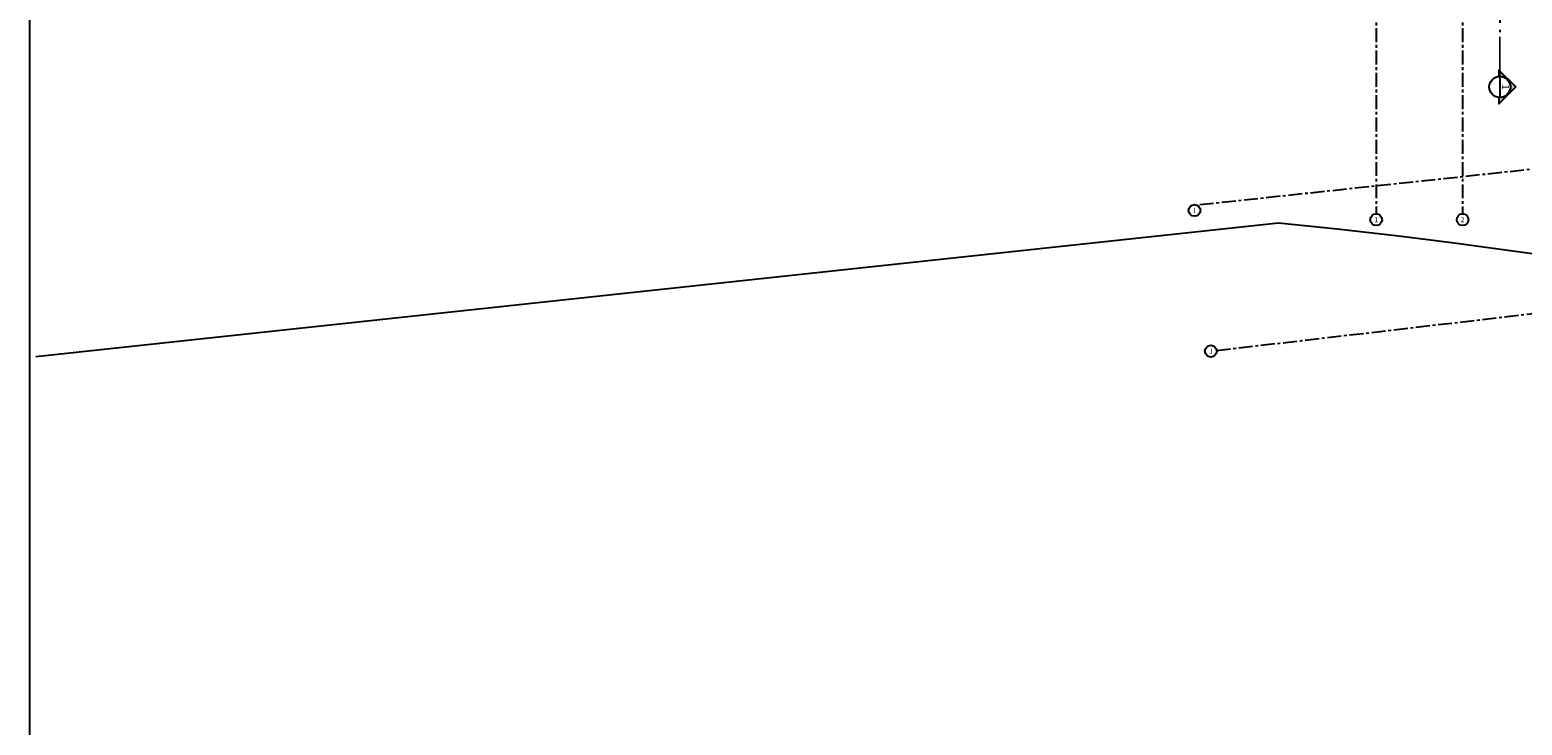
# Model space of a CAD drawing. Units: metres. Extents: x 0 to 955, y -257 to 1285.
# Drawn here: x 405 to 472, y 466 to 498 of the extents above; entities that cross this region are included whole.
import ezdxf
from ezdxf.enums import TextEntityAlignment as Align

# ---------------------------------------------------------------- set-up
doc = ezdxf.new("R2010")
doc.units = ezdxf.units.M
for name, pattern in [('DASHDOT2', [12.7, 6.35, -3.175, 0, -3.175]), ('DASHDOTX2', [50.8, 25.4, -12.7, 0, -12.7]), ('PL-POUSO-ARQ-EIXO$0$CENTER', [2, 1.25, -0.25, 0.25, -0.25])]:
    doc.linetypes.add(name, pattern=pattern)
for name, color, linetype in [('ARQ-nome do ambiente', 3, 'Continuous'), ('cota', 1, 'Continuous'), ('EIXO$0$A-EIXOS-PRI', 252, 'PL-POUSO-ARQ-EIXO$0$CENTER'), ('EIXO$0$G-SIB', 2, 'Continuous')]:
    doc.layers.add(name, color=color, linetype=linetype)
doc.styles.add('12075', font='romans.shx', dxfattribs={"height": 0.225})
doc.styles.add('PL-POUSO-ARQ-EIXO$0$ARIAL', font='Arial.ttf')

# ---------------------------------------------------------------- blocks, each defined once
blk = doc.blocks.new('PL-POUSO-ARQ-EIXO$0$A_Eixo_id')
blk.add_circle((9.094947017729282e-13, 3.747089299799806e-29), 3.499999999999999)
at = {"color": 1, "style": 'PL-POUSO-ARQ-EIXO$0$ARIAL'}
blk.add_attdef('N', text='', height=3, dxfattribs=at).set_placement((9.094947017729282e-13, 3.747089299799806e-29), align=Align.MIDDLE_CENTER)
blk = doc.blocks.new('1 PAVIMENTO')
h = blk.add_hatch(color=253)
edge = h.paths.add_edge_path()
edge.add_line((12.65783353347297, 11.33680377119072), (12.65783369494102, 11.05768677742071))
edge.add_line((12.65783369494102, 11.05768677742071), (13.41146149101633, 11.81131544207074))
edge.add_line((13.41146149101633, 11.81131544207074), (12.6578328255514, 12.56494323965944))
edge.add_line((12.6578328255514, 12.56494323965944), (12.65783298504039, 12.28582624402679))
edge.add_arc((12.70059965351207, 11.81131503232312), 0.4764345474088335, -95.14996384159969, 95.15003006315533, ccw=False)
at = {"color": 252, "linetype": 'DASHDOT2', "ltscale": 0.1}
blk.add_line((12.70055276306311, 66.01081417629302), (12.70059834583162, 14.07402101774551), dxfattribs=at)
blk.add_line((12.70059938006534, 12.28381207828261), (12.70059992675169, 11.338817986295))
at = {"color": 252, "linetype": 'DASHDOTX2', "ltscale": 7.5, "const_width": 0.07874999999999993}
blk.add_lwpolyline([(12.70059938006534, 12.28381207828261), (12.70059834327049, 14.07402101867683)], dxfattribs=at)
blk.add_lwpolyline([(12.65783353347297, 11.33680377119072), (12.65783369494102, 11.05768677742071), (13.41146149101633, 11.81131544207074), (12.6578328255514, 12.56494323965944), (12.65783298504039, 12.28582624402679, -1.094180499461846)], format="xyb", close=True)
blk.add_circle((12.70059965340852, 11.8113150322888), 0.4724970468750027)
at = {"layer": 'cota'}
blk.add_line((2.767530258739953, 5.706160826029191), (-52.94107312791084, -0.2827987835016756), dxfattribs=at)
blk.add_arc((-24.55604855029878, -269.0757045872717), 276.1370158428957, 66.76808653782481, 84.32132728334773, dxfattribs=at)
at = {"layer": 'EIXO$0$A-EIXOS-PRI', "ltscale": 0.5}
for p, q in [((7.146784015444155, 66.44546482553551), (7.154333768594825, 6.124565426244317)), ((11.0221083132833, 66.4454650096236), (11.02965807522332, 6.124565610332411)), ((-0.7599150276009823, 6.538750531844471), (95.0051129588719, 16.78338344322947)), ((0, 0), (95.66316796516185, 11.13787781896963))]:
    blk.add_line(p, q, dxfattribs=at)
at = {"layer": 'EIXO$0$G-SIB'}
ref = blk.add_blockref('PL-POUSO-ARQ-EIXO$0$A_Eixo_id', (-0.9925289044663259, 6.275350690502819), dxfattribs=dict(at, xscale=0.07500000000000002, yscale=0.07500000000000002, zscale=0.07500000000000002, rotation=96.10487999951441))
ref.add_attrib('N', 'I', dxfattribs={"layer": '0', "color": 1, "height": 0.2250000000000001, "rotation": 6.104879999515929, "style": 'PL-POUSO-ARQ-EIXO$0$ARIAL'}).set_placement((-0.9925289044663259, 6.275350690502819), align=Align.MIDDLE_CENTER)
ref = blk.add_blockref('PL-POUSO-ARQ-EIXO$0$A_Eixo_id', (7.154333773746202, 5.862065426989375), dxfattribs=dict(at, xscale=0.075, yscale=0.075, zscale=0.075, rotation=90.00000112775847))
ref.add_attrib('N', '1', dxfattribs={"layer": '0', "color": 1, "height": 0.2250000000000001, "rotation": 1.12775772028759e-06, "style": 'PL-POUSO-ARQ-EIXO$0$ARIAL'}).set_placement((7.154333773775306, 5.860223680718718), align=Align.MIDDLE_CENTER)
ref = blk.add_blockref('PL-POUSO-ARQ-EIXO$0$A_Eixo_id', (11.02965807158535, 5.862065611077469), dxfattribs=dict(at, xscale=0.075, yscale=0.075, zscale=0.075, rotation=90.00000112775847))
ref.add_attrib('N', '2', dxfattribs={"layer": '0', "color": 1, "height": 0.2250000000000001, "rotation": 1.12775772028759e-06, "style": 'PL-POUSO-ARQ-EIXO$0$ARIAL'}).set_placement((11.02965807161445, 5.860223864806812), align=Align.MIDDLE_CENTER)
ref = blk.add_blockref('PL-POUSO-ARQ-EIXO$0$A_Eixo_id', (-0.260498126825496, -0.03242758279748159), dxfattribs=dict(at, xscale=0.07500000000000001, yscale=0.07500000000000001, zscale=0.07500000000000001, rotation=96.63972251340324))
ref.add_attrib('N', 'J', dxfattribs={"layer": '0', "color": 1, "height": 0.2250000000000001, "rotation": 6.639722513404701, "style": 'PL-POUSO-ARQ-EIXO$0$ARIAL'}).set_placement((-0.260498126825496, -0.03242758279748159), align=Align.MIDDLE_CENTER)
at = {"color": 3, "style": '12075'}
for tag, height, rotation, p in [('B', 0.3149999999999997, 270.0000331304195, (12.90733262977528, 68.27352028189034)), ('C', 0.3149999999999997, 270.0000331304195, (30.59695056033752, 68.4244319800082)), ('A', 0.3149999999999996, 6.546337644421242, (92.49031340446754, 52.95607910247327)), ('A', 0.3149999999999997, 3.31281266893773e-05, (-0.9644643359401925, 48.64766029769362)), ('B', 0.3149999999999997, 270.0000331237494, (12.90738082664984, 11.81131515149809)), ('C', 0.3149999999999997, 270.0000331237494, (30.59697690186522, 11.81132538021393))]:
    blk.add_attdef(tag, text='', height=height, rotation=rotation, dxfattribs=at).set_placement(p, align=Align.MIDDLE)
at = {"layer": 'ARQ-nome do ambiente', "style": '12075'}
blk.add_attdef('COZINHA', text='', height=0.225, rotation=6.639822912308822, dxfattribs=at).set_placement((74.97661855362321, 53.4261281177196), align=Align.CENTER)

msp = doc.modelspace()

# ---------------------------------------------------------------- linework, layer by layer
at = {"layer": 'cota', "color": 0}
msp.add_lwpolyline([(404.9737541472778, 644.7773860518837), (605.6285583453491, 644.7775020592862), (605.628683005204, 429.1553419263118), (404.9738788072491, 429.155225920772)], close=True, dxfattribs=at)

# ---------------------------------------------------------------- block references
ref = msp.add_blockref('1 PAVIMENTO', (458.1898494368475, 483.2555848461798))
ref.add_attrib('B', '1', dxfattribs={"color": 3, "height": 0.3149999999999997, "rotation": 270.0000331237494, "style": '12075'}).set_placement((471.0972302634973, 495.0668999976779), align=Align.MIDDLE)

doc.saveas('drawing.dxf')
